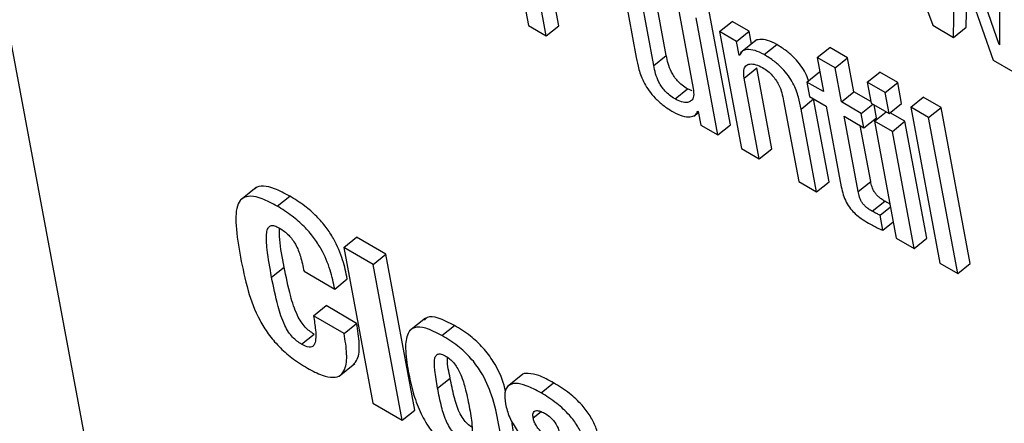
# Model space of a CAD drawing. Units: inches. Extents: x 0.1 to 24.4, y -0.1 to 8.4.
# Drawn here: x 9.4 to 9.5, y 4.7 to 4.7 of the extents above; entities that cross this region are included whole.
import ezdxf

# ---------------------------------------------------------------- set-up
doc = ezdxf.new("R2010")
doc.units = ezdxf.units.IN
doc.header["$MEASUREMENT"] = 0

msp = doc.modelspace()

# ---------------------------------------------------------------- linework, layer by layer
at = {"color": 7, "linetype": 'Continuous', "lineweight": 25}
for p, q in [((9.41775457, 4.80393133), (9.46272866, 4.56271475)), ((9.45850303, 4.71896931), (9.45984218, 4.71531216)), ((9.44806168, 4.71853942), (9.44866423, 4.71530746)), ((9.46167653, 4.71477964), (9.46065932, 4.71772451)), ((9.44950521, 4.71530069), (9.44912407, 4.71734485)), ((9.4604193, 4.714979), (9.46045725, 4.71731406)), ((9.46046904, 4.71730726), (9.46151528, 4.7143463)), ((9.44915812, 4.71502233), (9.44877698, 4.71706659)), ((9.46168453, 4.71713267), (9.46168822, 4.71477289)), ((9.45122013, 4.71671609), (9.45164736, 4.71442443)), ((9.45247711, 4.71447767), (9.45206107, 4.71670921)), ((9.45213006, 4.71419943), (9.45171402, 4.71643097)), ((9.46076635, 4.71525724), (9.46078514, 4.71641264)), ((9.45280528, 4.715801), (9.45322131, 4.71356946)), ((9.45424881, 4.71256227), (9.45364622, 4.71579412)), ((9.45390172, 4.71228392), (9.45329918, 4.71551588)), ((9.45394847, 4.71514105), (9.45429552, 4.71541929)), ((9.45476594, 4.71514772), (9.45429552, 4.71541929)), ((9.44866423, 4.71530746), (9.44915812, 4.71502233)), ((9.44915812, 4.71502233), (9.44950521, 4.71530069)), ((9.45394847, 4.71514105), (9.45455101, 4.71190909)), ((9.45441889, 4.71486948), (9.45394847, 4.71514105)), ((9.45441889, 4.71486948), (9.45476594, 4.71514772)), ((9.45483156, 4.71479567), (9.45476594, 4.71514772)), ((9.45984218, 4.71531216), (9.4604193, 4.714979)), ((9.4604193, 4.714979), (9.46076635, 4.71525724)), ((9.45448966, 4.71448984), (9.45441889, 4.71486948)), ((9.45496315, 4.71490107), (9.45452932, 4.71455329)), ((9.45518143, 4.71450458), (9.45552848, 4.71478282)), ((9.45664873, 4.71442109), (9.45699578, 4.71469933)), ((9.45748968, 4.7144142), (9.45699578, 4.71469933)), ((9.46167653, 4.71477964), (9.46168822, 4.71478908)), ((9.46168822, 4.71477289), (9.46167653, 4.71477964)), ((9.45213006, 4.71419943), (9.45247711, 4.71447767)), ((9.45448966, 4.71448984), (9.45452849, 4.71452098)), ((9.45450144, 4.71448304), (9.45448966, 4.71448984)), ((9.45664873, 4.71442109), (9.456824, 4.71348104)), ((9.45714263, 4.71413597), (9.45664873, 4.71442109)), ((9.45714263, 4.71413597), (9.45748968, 4.7144142)), ((9.45766494, 4.71347416), (9.45748968, 4.7144142)), ((9.46151528, 4.7143463), (9.46205747, 4.7140333)), ((9.45462892, 4.71385524), (9.45497597, 4.71413348)), ((9.455392, 4.71190232), (9.45497597, 4.71413348)), ((9.4573179, 4.71319592), (9.45714263, 4.71413597)), ((9.45504491, 4.71162397), (9.45462892, 4.71385524)), ((9.45636436, 4.71374638), (9.45671141, 4.71402462)), ((9.45672402, 4.71401734), (9.45671141, 4.71402462)), ((9.45803207, 4.71374136), (9.45837912, 4.71401959)), ((9.45887376, 4.71373404), (9.45837912, 4.71401959)), ((9.45271767, 4.71327869), (9.45306471, 4.71355693)), ((9.4531892, 4.71350217), (9.45306471, 4.71355693)), ((9.45636436, 4.71374638), (9.45643845, 4.71334883)), ((9.456824, 4.71348104), (9.45636436, 4.71374638)), ((9.45852671, 4.7134558), (9.45803207, 4.71374136)), ((9.45803207, 4.71374136), (9.45813988, 4.71316304)), ((9.45852671, 4.7134558), (9.45887376, 4.71373404)), ((9.45898158, 4.71315572), (9.45887376, 4.71373404)), ((9.45571992, 4.71322541), (9.45613592, 4.71099414)), ((9.45620283, 4.71300053), (9.45654988, 4.71327877)), ((9.45643845, 4.71334883), (9.45689809, 4.71308349)), ((9.45697715, 4.71098723), (9.45654988, 4.71327877)), ((9.4573179, 4.71319592), (9.45766494, 4.71347416)), ((9.45813213, 4.71320446), (9.45766494, 4.71347416)), ((9.45863453, 4.71287748), (9.45852671, 4.7134558)), ((9.45923383, 4.71304721), (9.45958088, 4.71332545)), ((9.46007528, 4.71304004), (9.45958088, 4.71332545)), ((9.45663006, 4.71070888), (9.45620283, 4.71300053)), ((9.45689809, 4.71308349), (9.45731424, 4.71085154)), ((9.4578658, 4.71287962), (9.4573179, 4.71319592)), ((9.4578658, 4.71287962), (9.45818605, 4.71313635)), ((9.45813988, 4.71316304), (9.45863453, 4.71287748)), ((9.45828694, 4.7127603), (9.45822057, 4.71311642)), ((9.45863453, 4.71287748), (9.45898158, 4.71315572)), ((9.45972823, 4.7127618), (9.45923383, 4.71304721)), ((9.45923383, 4.71304721), (9.46003641, 4.70874243)), ((9.45972823, 4.7127618), (9.46007528, 4.71304004)), ((9.46087789, 4.70873538), (9.46007528, 4.71304004)), ((9.45323446, 4.71280187), (9.45336576, 4.71290717)), ((9.45334892, 4.71294125), (9.4533607, 4.71293445)), ((9.4533607, 4.71293445), (9.4534313, 4.71255548)), ((9.45739198, 4.71279837), (9.45793989, 4.71248207)), ((9.4577789, 4.71072324), (9.45739198, 4.71279837)), ((9.45793989, 4.71248207), (9.4578658, 4.71287962)), ((9.45793989, 4.71248207), (9.45828694, 4.7127603)), ((9.45823218, 4.71266812), (9.45855243, 4.71292485)), ((9.45907388, 4.7126608), (9.45866128, 4.71289898)), ((9.4605308, 4.70845703), (9.45972823, 4.7127618)), ((9.4534313, 4.71255548), (9.45390172, 4.71228392)), ((9.45390172, 4.71228392), (9.45424881, 4.71256227)), ((9.45812595, 4.71100147), (9.45783905, 4.71254034)), ((9.45872683, 4.71238256), (9.45823218, 4.71266812)), ((9.45823218, 4.71266812), (9.45883473, 4.70943615)), ((9.45872683, 4.71238256), (9.45907388, 4.7126608)), ((9.45967646, 4.70942896), (9.45907388, 4.7126608)), ((9.45932937, 4.7091506), (9.45872683, 4.71238256)), ((9.45455101, 4.71190909), (9.45504491, 4.71162397)), ((9.45504491, 4.71162397), (9.455392, 4.71190232)), ((9.44114184, 4.71083158), (9.44070801, 4.71048379)), ((9.45613592, 4.71099414), (9.45663006, 4.71070888)), ((9.45663006, 4.71070888), (9.45697715, 4.71098723)), ((9.4577789, 4.71072324), (9.45812595, 4.71100147)), ((9.44172315, 4.71031631), (9.44207024, 4.71059457)), ((9.45817066, 4.71017391), (9.45851771, 4.71045214)), ((9.45838513, 4.71006667), (9.45867402, 4.71029831)), ((9.45846262, 4.70965096), (9.45838513, 4.71006667)), ((9.45846262, 4.70965096), (9.45875151, 4.7098826)), ((9.44356549, 4.70917743), (9.44391254, 4.70945567)), ((9.44472487, 4.70898673), (9.44391254, 4.70945567)), ((9.45883473, 4.70943615), (9.45932937, 4.7091506)), ((9.45932937, 4.7091506), (9.45967646, 4.70942896)), ((9.44356549, 4.70917743), (9.44436815, 4.70487223)), ((9.44437782, 4.70870849), (9.44356549, 4.70917743)), ((9.44437782, 4.70870849), (9.44472487, 4.70898673)), ((9.44552756, 4.70468155), (9.44472487, 4.70898673)), ((9.44156763, 4.70835609), (9.44191467, 4.70863432)), ((9.44518047, 4.70440329), (9.44437782, 4.70870849)), ((9.46003641, 4.70874243), (9.4605308, 4.70845703)), ((9.4605308, 4.70845703), (9.46087789, 4.70873538)), ((9.44246395, 4.70851684), (9.44331154, 4.70802754)), ((9.44331154, 4.70802754), (9.44365858, 4.70830578)), ((9.44272438, 4.70728978), (9.44307147, 4.70756804)), ((9.44391881, 4.70707889), (9.44307147, 4.70756804)), ((9.44357172, 4.70680063), (9.44272438, 4.70728978)), ((9.44357172, 4.70680063), (9.44391881, 4.70707889)), ((9.44581765, 4.70722305), (9.44538382, 4.70687527)), ((9.44627505, 4.70674123), (9.4466221, 4.70701946)), ((9.44239704, 4.7065046), (9.44274409, 4.70678284)), ((9.44343698, 4.70562388), (9.44387081, 4.70597176)), ((9.44850966, 4.70567119), (9.44807583, 4.70532341)), ((9.44615724, 4.70528682), (9.44650432, 4.70556508)), ((9.44901509, 4.70515943), (9.44936214, 4.70543767)), ((9.44436815, 4.70487223), (9.44518047, 4.70440329)), ((9.44518047, 4.70440329), (9.44552756, 4.70468155))]:
    msp.add_line(p, q, dxfattribs=at)
at = {"color": 8, "linetype": 'Continuous', "lineweight": 25}
msp.add_line((9.44879701, 4.70446792), (9.44901439, 4.70464227), dxfattribs=at)
at = {"color": 7, "linetype": 'Continuous', "lineweight": 25}
for points, knots in [([(9.45552848, 4.71478282), (9.4554423, 4.71482585), (9.455269, 4.7149124), (9.45507056, 4.71492658), (9.45495174, 4.71490744), (9.45492382, 4.71486689), (9.45492183, 4.714864)], [0, 0, 0, 0, 0.34976993, 0.70341931, 0.97887738, 1, 1, 1, 1]), ([(9.45518143, 4.71450458), (9.45509561, 4.71454719), (9.45492302, 4.71463288), (9.4547196, 4.71465306), (9.45456935, 4.71460837), (9.45452407, 4.71452481), (9.45450144, 4.71448304)], [0, 0, 0, 0, 0.27888915, 0.56087157, 0.78050814, 1, 1, 1, 1]), ([(9.45640796, 4.71378135), (9.456384, 4.71385132), (9.45633768, 4.71398658), (9.45619872, 4.71420461), (9.45602151, 4.71441647), (9.45578833, 4.71462198), (9.45562135, 4.71472533), (9.45552848, 4.71478282)], [0, 0, 0, 0, 0.17855314, 0.34513635, 0.52454545, 0.73553419, 1, 1, 1, 1]), ([(9.45164736, 4.71442443), (9.45166778, 4.71431726), (9.45171029, 4.71409416), (9.4518269, 4.7137757), (9.45199725, 4.71349884), (9.45217619, 4.71328656), (9.45240876, 4.71308126), (9.45257583, 4.71297795), (9.45266876, 4.71292048)], [0, 0, 0, 0, 0.207924532, 0.43280189, 0.547772286, 0.671678703, 0.81736622, 1, 1, 1, 1]), ([(9.45306471, 4.71355693), (9.45301404, 4.71358864), (9.45292177, 4.71364639), (9.45279211, 4.71376714), (9.45269128, 4.71389418), (9.45254549, 4.71414492), (9.45250741, 4.71433022), (9.45247711, 4.71447767)], [0, 0, 0, 0, 0.16587056, 0.30204549, 0.42348736, 0.54128267, 1, 1, 1, 1]), ([(9.45620283, 4.71300053), (9.45618237, 4.71310765), (9.45613977, 4.71333069), (9.45602333, 4.71364905), (9.45585291, 4.71392595), (9.45567406, 4.71413837), (9.45544142, 4.7143437), (9.45527436, 4.71444708), (9.45518143, 4.71450458)], [0, 0, 0, 0, 0.207778, 0.43266044, 0.5477167, 0.67162372, 0.81734469, 1, 1, 1, 1]), ([(9.45271767, 4.71327869), (9.452667, 4.71331042), (9.45257475, 4.71336818), (9.452445, 4.7134888), (9.45234426, 4.71361594), (9.45219842, 4.71386666), (9.45216035, 4.71405198), (9.45213006, 4.71419943)], [0, 0, 0, 0, 0.16586656, 0.30200295, 0.42350128, 0.54129374, 1, 1, 1, 1]), ([(9.45462892, 4.71385524), (9.45461997, 4.71393125), (9.45460341, 4.71407187), (9.45466709, 4.71420283), (9.4547855, 4.71425474), (9.45494442, 4.71423892), (9.45507152, 4.71417589), (9.45513256, 4.71414563)], [0, 0, 0, 0, 0.23237064, 0.42988449, 0.61094786, 0.81314492, 1, 1, 1, 1]), ([(9.45513256, 4.71414563), (9.45518323, 4.7141139), (9.4552755, 4.71405611), (9.45540524, 4.71393554), (9.45550597, 4.71380847), (9.45565167, 4.71355798), (9.45568968, 4.71337278), (9.45571992, 4.71322541)], [0, 0, 0, 0, 0.16594425, 0.30222904, 0.42365567, 0.54137798, 1, 1, 1, 1]), ([(9.45322131, 4.71356946), (9.45323028, 4.71349343), (9.45324688, 4.71335277), (9.45318315, 4.71322172), (9.45306487, 4.71316959), (9.45290584, 4.71318538), (9.45277871, 4.71324842), (9.45271767, 4.71327869)], [0, 0, 0, 0, 0.23236924, 0.42987872, 0.61098872, 0.81321743, 1, 1, 1, 1]), ([(9.45266876, 4.71292048), (9.45275457, 4.71287782), (9.45292713, 4.71279204), (9.45313046, 4.71277187), (9.45328089, 4.7128161), (9.45332625, 4.71289955), (9.45334892, 4.71294125)], [0, 0, 0, 0, 0.27890958, 0.56087149, 0.7805065, 1, 1, 1, 1]), ([(9.44207024, 4.71059457), (9.44192737, 4.71067167), (9.44166638, 4.71081252), (9.44134446, 4.71088227), (9.44116008, 4.71086413), (9.44111111, 4.71079919), (9.4411043, 4.71079017)], [0, 0, 0, 0, 0.37243882, 0.68040756, 0.95559827, 1, 1, 1, 1]), ([(9.45731424, 4.71085154), (9.45732948, 4.71077863), (9.4573574, 4.71064503), (9.45743899, 4.71043555), (9.45756054, 4.71024812), (9.45770946, 4.71009436), (9.45787933, 4.70996032), (9.4580011, 4.70988686), (9.45806878, 4.70984603)], [0, 0, 0, 0, 0.20219882, 0.37044943, 0.52247318, 0.65138325, 0.80625546, 1, 1, 1, 1]), ([(9.45851771, 4.71045214), (9.45848481, 4.71047189), (9.4584253, 4.71050759), (9.45834176, 4.71057218), (9.45827276, 4.71064209), (9.45820655, 4.7107363), (9.45815443, 4.71086234), (9.45813626, 4.7109511), (9.45812595, 4.71100147)], [0, 0, 0, 0, 0.17383564, 0.31442617, 0.43290816, 0.54423387, 0.74133928, 1, 1, 1, 1]), ([(9.44172315, 4.71031631), (9.44158093, 4.71039267), (9.44132112, 4.71053218), (9.44099197, 4.71061051), (9.44076361, 4.71055776), (9.44058052, 4.7103174), (9.44056134, 4.70974538), (9.4406564, 4.70920413), (9.4407088, 4.70890577)], [0, 0, 0, 0, 0.14220275, 0.25978965, 0.36486142, 0.46953809, 0.70758549, 1, 1, 1, 1]), ([(9.44365858, 4.70830578), (9.44362347, 4.70847656), (9.44355184, 4.70882496), (9.44334846, 4.70932371), (9.44307715, 4.7097402), (9.44280286, 4.71005452), (9.4424553, 4.71035646), (9.44220721, 4.71050987), (9.44207024, 4.71059457)], [0, 0, 0, 0, 0.21588656, 0.44042409, 0.55509194, 0.67868185, 0.82259945, 1, 1, 1, 1]), ([(9.45817066, 4.71017391), (9.45813776, 4.71019365), (9.45807824, 4.71022935), (9.45799475, 4.71029396), (9.45792567, 4.71036377), (9.45785949, 4.71045802), (9.45780733, 4.71058407), (9.45778919, 4.71067285), (9.4577789, 4.71072324)], [0, 0, 0, 0, 0.17382976, 0.31441552, 0.43282369, 0.54426329, 0.74136202, 1, 1, 1, 1]), ([(9.44331154, 4.70802754), (9.44327642, 4.70819832), (9.44320479, 4.70854672), (9.44300141, 4.70904546), (9.44273011, 4.70946197), (9.44245574, 4.70977623), (9.44210828, 4.71007825), (9.44186014, 4.71023162), (9.44172315, 4.71031631)], [0, 0, 0, 0, 0.2158863, 0.44042356, 0.55509127, 0.67868304, 0.82259933, 1, 1, 1, 1]), ([(9.45865896, 4.7103787), (9.45865024, 4.71038265), (9.45860412, 4.71040355), (9.45855641, 4.71043039), (9.45851771, 4.71045214)], [0, 0, 0, 0, 0.189076196, 1, 1, 1, 1]), ([(9.45838513, 4.71006667), (9.45835216, 4.7100813), (9.45828187, 4.7101125), (9.45820923, 4.71015261), (9.45817066, 4.71017391)], [0, 0, 0, 0, 0.4690896, 1, 1, 1, 1]), ([(9.44156763, 4.70835609), (9.44152185, 4.70861226), (9.44144532, 4.70904058), (9.44140763, 4.70950292), (9.44145839, 4.70971212), (9.44153053, 4.70978338), (9.44164612, 4.70978239), (9.44173997, 4.7097337), (9.44178906, 4.70970823)], [0, 0, 0, 0, 0.40380996, 0.6751596, 0.77083546, 0.84892684, 0.92097377, 1, 1, 1, 1]), ([(9.44191467, 4.70863432), (9.4418626, 4.70889535), (9.44178677, 4.70927544), (9.44178413, 4.70960699), (9.4417833, 4.70971085)], [0, 0, 0, 0, 0.68674811, 1, 1, 1, 1]), ([(9.44178906, 4.70970823), (9.44183368, 4.70968068), (9.44191728, 4.70962905), (9.4420394, 4.70952278), (9.44214533, 4.70939902), (9.44227191, 4.70919715), (9.4423882, 4.70888862), (9.44243611, 4.70865347), (9.44246395, 4.70851684)], [0, 0, 0, 0, 0.114544678, 0.214637987, 0.309468489, 0.409382226, 0.656811145, 1, 1, 1, 1]), ([(9.45806878, 4.70984603), (9.45816082, 4.70979501), (9.45829464, 4.70972084), (9.45842266, 4.70966759), (9.45846262, 4.70965096)], [0, 0, 0, 0, 0.68778569, 1, 1, 1, 1]), ([(9.4407088, 4.70890577), (9.44076844, 4.70860311), (9.44087661, 4.70805412), (9.44113951, 4.70731921), (9.44146716, 4.70678386), (9.44177279, 4.70642286), (9.44214854, 4.70609425), (9.44241275, 4.70593125), (9.44255737, 4.70584202)], [0, 0, 0, 0, 0.29247786, 0.53051542, 0.63519736, 0.74025221, 0.85782016, 1, 1, 1, 1]), ([(9.44274409, 4.70678284), (9.44270063, 4.70680948), (9.44261706, 4.70686069), (9.44248932, 4.70697577), (9.44237195, 4.70712803), (9.44221275, 4.70742441), (9.44205185, 4.70794356), (9.44196732, 4.70836922), (9.44191467, 4.70863432)], [0, 0, 0, 0, 0.07290914, 0.1401818, 0.21122195, 0.29846137, 0.56306913, 1, 1, 1, 1]), ([(9.44239704, 4.7065046), (9.44235358, 4.70653125), (9.44227003, 4.70658247), (9.4421422, 4.70669748), (9.44202492, 4.70684982), (9.44186568, 4.70714616), (9.44170481, 4.70766534), (9.44162028, 4.70809098), (9.44156763, 4.70835609)], [0, 0, 0, 0, 0.07290924, 0.14018363, 0.21122088, 0.29846042, 0.56306853, 1, 1, 1, 1]), ([(9.44272438, 4.70728978), (9.44274701, 4.70715652), (9.44278629, 4.70692514), (9.44279527, 4.70665006), (9.44275886, 4.70649106), (9.44268913, 4.70642465), (9.44257817, 4.70641163), (9.44246947, 4.70646743), (9.44239704, 4.7065046)], [0, 0, 0, 0, 0.29412471, 0.51065872, 0.66718605, 0.75856192, 0.83912633, 1, 1, 1, 1]), ([(9.4466221, 4.70701946), (9.4464704, 4.70709791), (9.44619205, 4.70724185), (9.44589244, 4.70728428), (9.44581352, 4.70719444), (9.44579061, 4.70716835)], [0, 0, 0, 0, 0.45945053, 0.84304031, 1, 1, 1, 1]), ([(9.4438246, 4.70594001), (9.44386611, 4.70598626), (9.44398322, 4.70611671), (9.44400669, 4.70652183), (9.44394912, 4.70688673), (9.44391881, 4.70707889)], [0, 0, 0, 0, 0.2063639, 0.58207948, 1, 1, 1, 1]), ([(9.44627505, 4.70674123), (9.44612136, 4.70682216), (9.44583936, 4.70697065), (9.44549807, 4.70699269), (9.44529607, 4.70679279), (9.4452478, 4.70636165), (9.44530994, 4.70597214), (9.44534442, 4.70575605)], [0, 0, 0, 0, 0.19383256, 0.35566106, 0.51407907, 0.73042448, 1, 1, 1, 1]), ([(9.44803625, 4.70519871), (9.44802302, 4.70525532), (9.4479636, 4.70550945), (9.44777018, 4.70593617), (9.44741771, 4.70641887), (9.44703382, 4.7067711), (9.44676824, 4.7069313), (9.4466221, 4.70701946)], [0, 0, 0, 0, 0.08747186, 0.39267696, 0.57189766, 0.76440929, 1, 1, 1, 1]), ([(9.44255737, 4.70584202), (9.44269637, 4.70576803), (9.44295033, 4.70563283), (9.44326783, 4.70556733), (9.44348272, 4.70563092), (9.44362779, 4.70584158), (9.44366237, 4.70624031), (9.44360299, 4.70660735), (9.44357172, 4.70680063)], [0, 0, 0, 0, 0.16943025, 0.30956739, 0.43493488, 0.55870557, 0.76761582, 1, 1, 1, 1]), ([(9.44691136, 4.70332852), (9.44705016, 4.70325493), (9.44730575, 4.70311943), (9.44762437, 4.70307152), (9.44786574, 4.70320932), (9.44794684, 4.70364254), (9.44785368, 4.70431048), (9.44769463, 4.70501476), (9.44742657, 4.70565612), (9.4470699, 4.70614104), (9.44668702, 4.70649273), (9.44642128, 4.70665302), (9.44627505, 4.70674123)], [0, 0, 0, 0, 0.087203367, 0.160571559, 0.230061549, 0.347430328, 0.497648256, 0.64974947, 0.766893596, 0.835683169, 0.90957415, 1, 1, 1, 1]), ([(9.44615724, 4.70528682), (9.44612675, 4.70545554), (9.44607296, 4.70575332), (9.44605469, 4.70607855), (9.44612263, 4.7062206), (9.44622142, 4.70624795), (9.44635607, 4.70619467), (9.44648841, 4.70610762), (9.44660536, 4.70599171), (9.44670066, 4.70585635), (9.44682068, 4.70562203), (9.44693625, 4.70525318), (9.4469951, 4.70495746), (9.44702979, 4.7047831)], [0, 0, 0, 0, 0.18778235, 0.3314245, 0.38732746, 0.43824259, 0.4938931, 0.5440996, 0.58387596, 0.62577181, 0.67503096, 0.80840155, 1, 1, 1, 1]), ([(9.44650432, 4.70556508), (9.44646565, 4.70574007), (9.44642025, 4.7059455), (9.44642555, 4.70611634), (9.44642634, 4.70614165)], [0, 0, 0, 0, 0.8518334, 1, 1, 1, 1]), ([(9.44534442, 4.70575605), (9.4453845, 4.70556124), (9.4454575, 4.70520643), (9.4456417, 4.70467504), (9.44589243, 4.70421615), (9.44620058, 4.70384577), (9.44654308, 4.70354958), (9.44678122, 4.70340664), (9.44691136, 4.70332852)], [0, 0, 0, 0, 0.23332634, 0.42496916, 0.5858995, 0.70660973, 0.83966568, 1, 1, 1, 1]), ([(9.44936214, 4.70543767), (9.44922223, 4.7055131), (9.44896892, 4.70564965), (9.44867029, 4.70570476), (9.44849891, 4.70569701), (9.44846755, 4.70563648), (9.4484671, 4.70563561)], [0, 0, 0, 0, 0.39768461, 0.7200109, 0.99595599, 1, 1, 1, 1]), ([(9.44710338, 4.70420831), (9.44706307, 4.70423653), (9.44697633, 4.70429724), (9.44685155, 4.70445141), (9.44670795, 4.70471407), (9.4465946, 4.70509532), (9.44653698, 4.70539517), (9.44650432, 4.70556508)], [0, 0, 0, 0, 0.09162226, 0.19712467, 0.313027, 0.61074433, 1, 1, 1, 1]), ([(9.44901509, 4.70515943), (9.44887638, 4.70523354), (9.44862524, 4.70536771), (9.4483133, 4.70543747), (9.44809897, 4.70537855), (9.4479929, 4.70518023), (9.44801814, 4.70496561), (9.44803099, 4.70485639)], [0, 0, 0, 0, 0.24601428, 0.44540901, 0.61611614, 0.80464958, 1, 1, 1, 1]), ([(9.45061837, 4.70388969), (9.45059357, 4.70399469), (9.45054664, 4.70419335), (9.45038136, 4.70452275), (9.45012788, 4.70485761), (9.44977152, 4.70518425), (9.44950813, 4.7053473), (9.44936214, 4.70543767)], [0, 0, 0, 0, 0.18496345, 0.34995493, 0.51303119, 0.73009675, 1, 1, 1, 1]), ([(9.44702979, 4.7047831), (9.44705962, 4.70461149), (9.44711021, 4.70432043), (9.44712076, 4.70401225), (9.4470698, 4.70387646), (9.44700809, 4.70383186), (9.44691128, 4.70383933), (9.4467835, 4.70390251), (9.44663862, 4.70401033), (9.44650447, 4.7041723), (9.44636092, 4.70443652), (9.44624755, 4.70481678), (9.4461899, 4.70511681), (9.44615724, 4.70528682)], [0, 0, 0, 0, 0.19162099, 0.32499546, 0.37427127, 0.41613549, 0.45590316, 0.5060987, 0.56173092, 0.61263309, 0.66855038, 0.81219126, 1, 1, 1, 1]), ([(9.45027132, 4.70361136), (9.4502465, 4.70371638), (9.45019954, 4.70391504), (9.45003436, 4.70424452), (9.44978079, 4.70457928), (9.44942448, 4.70490591), (9.44916108, 4.70506903), (9.44901509, 4.70515943)], [0, 0, 0, 0, 0.18501492, 0.34999849, 0.51303582, 0.73009687, 1, 1, 1, 1]), ([(9.44803099, 4.70485639), (9.44806134, 4.70473381), (9.44811914, 4.70450044), (9.448336, 4.70413264), (9.44859692, 4.70381883), (9.44877957, 4.70365052), (9.4488767, 4.70356102)], [0, 0, 0, 0, 0.28536634, 0.54325662, 0.7571188, 1, 1, 1, 1]), ([(9.44879701, 4.70446792), (9.44879267, 4.70450586), (9.44878444, 4.70457781), (9.44881841, 4.7046464), (9.44888618, 4.70467517), (9.44898757, 4.70466188), (9.4490716, 4.70461874), (9.44911498, 4.70459647)], [0, 0, 0, 0, 0.20108574, 0.38144555, 0.55713492, 0.77135321, 1, 1, 1, 1]), ([(9.44911498, 4.70459647), (9.44915981, 4.70456844), (9.44924204, 4.70451702), (9.44936079, 4.70440009), (9.44945766, 4.70425458), (9.44952739, 4.70408206), (9.4495521, 4.7039655), (9.4495659, 4.70390041)], [0, 0, 0, 0, 0.19289673, 0.35384389, 0.51093077, 0.72689946, 1, 1, 1, 1]), ([(9.44809628, 4.70345188), (9.44811515, 4.70346092), (9.44824615, 4.70352365), (9.44828338, 4.70386381), (9.448235, 4.70420976), (9.44821243, 4.7043711)], [0, 0, 0, 0, 0.08241791, 0.57205032, 1, 1, 1, 1]), ([(9.44922151, 4.70388394), (9.44917343, 4.70392651), (9.44908662, 4.70400337), (9.44897307, 4.70412576), (9.44888522, 4.70424423), (9.44882271, 4.70436241), (9.44880554, 4.70443292), (9.44879701, 4.70446792)], [0, 0, 0, 0, 0.25931359, 0.46823829, 0.64141508, 0.82196744, 1, 1, 1, 1])]:
    msp.add_open_spline(points, degree=3, knots=knots, dxfattribs=at)

doc.saveas('drawing.dxf')
